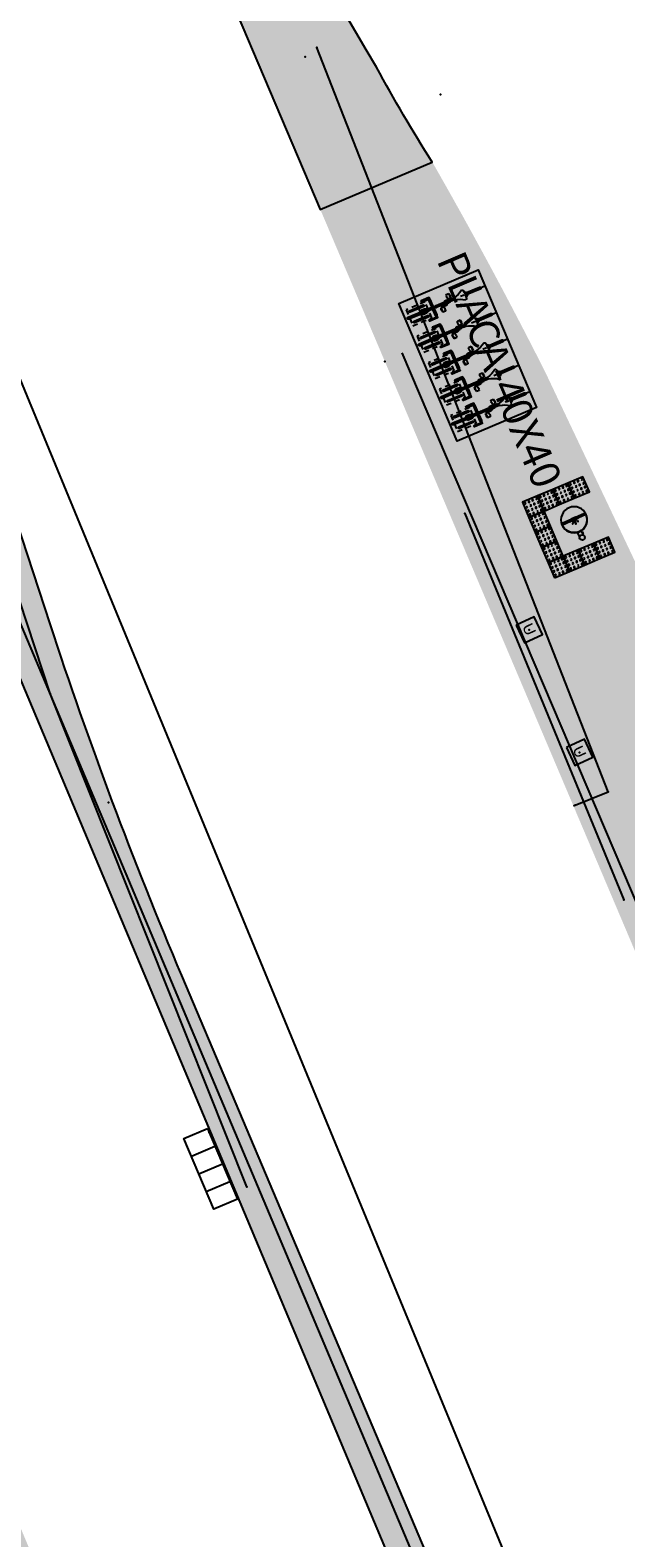
# Model space of a CAD drawing. Extents: x -3668 to 1357403, y 1001 to 14351219.
# Drawn here: x 677653 to 677667, y 7177262 to 7177299 of the extents above; entities that cross this region are included whole.
import ezdxf

# ---------------------------------------------------------------- set-up
doc = ezdxf.new("R2010")
doc.units = 0
doc.header["$LTSCALE"] = 0.5
doc.header["$MEASUREMENT"] = 0
doc.linetypes.add('418-037-C00_$0$ACAD_ISO04W100', pattern=[30, 24, -3, 0, -3])
doc.linetypes.add('418-037-C00_$0$HIDDEN', pattern=[0.375, 0.25, -0.125])
for name, color, linetype in [('418-001-S00_$0$CADASTRO', 250, 'Continuous'), ('418-001-S00_$0$S-BLOBO_EXIST', 250, 'Continuous'), ('418-001-S00_$0$S-CALÇADA', 250, 'Continuous'), ('418-001-S00_$0$S-CX-URBS', 250, 'Continuous'), ('418-001-S00_$0$S-GRADIL', 250, 'Continuous'), ('418-001-S00_$0$S-NOME-CALÇADA', 250, 'Continuous'), ('418-001-S00_$0$S-POLIGONAL', 250, 'Continuous'), ('418-001-S00_$0$S-PONTOCOTA', 250, 'Continuous'), ('418-037-C00_$0$01', 2, 'Continuous'), ('418-037-C00_$0$Bicicletas', 7, 'Continuous'), ('418-037-C00_$0$C-RAMPA', 102, 'Continuous'), ('418-037-C00_$0$G-GUIAS REBAIXADAS', 173, 'Continuous'), ('418-037-C00_$0$G-RAMPAS', 1, 'Continuous'), ('418-037-C00_$0$GRADIL', 30, '418-037-C00_$0$FENCELINE1'), ('418-037-C00_$0$lixeira', 105, 'Continuous'), ('418-038-C00_$0$contorno', 1, 'Continuous'), ('418-038-C00_$0$G-RAMPAS', 1, 'Continuous'), ('418-038-C00_$0$HA-CALÇADA-CLARO', 251, 'Continuous')]:
    doc.layers.add(name, color=color, linetype=linetype)
doc.layers.add('418-038-C00_$0$GRAMA', color=7, linetype='Continuous', true_color=0xd8e58c)
doc.layers.add('418-038-C00_$0$poli-grama', color=95, linetype='Continuous', plot=False)
doc.styles.add('418-001-S00_$0$ROMANS', font='romans')
doc.styles.add('418-001-S00_$0$Standard', font='arial.ttf')
doc.linetypes.add('418-037-C00_$0$FENCELINE1', pattern='A,6.35,-2.54,[133,ltypeshp.shx,S=2.54,R=0,X=-2.54,Y=0],-2.54,25.4', length=36.83)
pattern_1 = [(23.03182561229433, (0, 0), (0.2687550133539566, 0.6662572647237062), [1.524, -0.508]), (113.0318256122943, (0.4675058203800572, 0.1987509902133061), (0.2687550133539566, 0.6662572647237062), [1.524, -0.508])]

# ---------------------------------------------------------------- blocks, each defined once
blk = doc.blocks.new('418-001-S00_$0$BLOBO')
at = {"layer": '418-001-S00_$0$S-BLOBO_EXIST'}
for p, q in [((-0.46875, -0.625), (-0.46875, 0)), ((0, -0.625), (0, 0)), ((0.46875, -0.625), (0.46875, 0))]:
    blk.add_line(p, q, dxfattribs=at)
blk.add_lwpolyline([(-0.9375, 0), (0.9375, 0), (0.9375, -0.625), (-0.9375, -0.625)], close=True, dxfattribs=at)
blk = doc.blocks.new('418-001-S00_$0$CX-URBS')
at = {"layer": '418-001-S00_$0$S-CX-URBS', "color": 230}
blk.add_lwpolyline([(-242.0367264607078, -239.3215382236742), (237.9632735206658, -239.3215382236742), (237.9632735206658, 240.6784614783026), (-242.0367264607078, 240.6784614783026)], close=True, dxfattribs=at)
at = {"layer": '418-001-S00_$0$S-CX-URBS', "color": 230, "style": '418-001-S00_$0$ROMANS', "width": 1.1614}
blk.add_text('U', height=262.5, rotation=0.4117594501090782, dxfattribs=at).set_placement((-163.8001996045089, -128.7075498837733))
blk = doc.blocks.new('418-001-S00_$0$PONTO')
blk.add_point((0, 0))
blk = doc.blocks.new('418-001-S00_')
at = {"layer": '418-001-S00_$0$S-CALÇADA'}
blk.add_lwpolyline([(677665.9318408796, 7177280.197293305), (677666.7795, 7177280.5385), (677659.6772, 7177298.704)], dxfattribs=at)
at = {"layer": '418-001-S00_$0$S-GRADIL'}
for points in [[(677657.9691, 7177270.8972), (677653.1729, 7177282.9398), (677649.0923, 7177295.3468)], [(677657.9691, 7177270.8972), (677653.1729, 7177282.9398), (677649.0923, 7177295.3468)], [(677663.29, 7177287.3298), (677667.1653, 7177277.899)], [(677663.29, 7177287.3298), (677667.1653, 7177277.899)]]:
    blk.add_lwpolyline(points, dxfattribs=at)
at = {"layer": '418-001-S00_$0$S-POLIGONAL'}
blk.add_lwpolyline([(677228.905, 7178348.959), (677245.3609999999, 7178194.749), (677264.3489, 7178202.5057), (677303.0853, 7178112.2437), (677357.03, 7178007.8029), (677435.4076, 7177797.4841), (677526.7468, 7177609.2425), (677618.9999, 7177371.67), (677690.3735, 7177198.6246), (677767.1162, 7176985.6211), (677875.2901, 7176801.328), (677785.1590000001, 7176718.4858), (677864.0915, 7176547.1441), (677965.3177, 7176550.9259), (678054.1436, 7176367.2228), (678131.3145, 7176172.8195), (678191.1083, 7176017.2705), (678240.0066, 7175881.2471), (678243.2402, 7175957.3734), (678206.6573, 7176013.772999999), (678331.9670000001, 7175794.0241), (678537.0309, 7175640.837)], dxfattribs=at)
at = {"layer": '418-001-S00_$0$CADASTRO', "xscale": 0.001000000395674366, "yscale": 0.001000000395674366, "zscale": 0.001, "rotation": 294.9999951268886}
for p in [(677664.858, 7177284.489), (677666.085, 7177281.4995)]:
    blk.add_blockref('418-001-S00_$0$CX-URBS', p, dxfattribs=at)
at = {"layer": '418-001-S00_$0$CADASTRO', "rotation": 292.879409056576}
blk.add_blockref('418-001-S00_$0$BLOBO', (677657.3754, 7177271.4547), dxfattribs=at)
at = {"layer": '418-001-S00_$0$S-PONTOCOTA'}
for p in [(677659.388849253, 7177298.47587634), (677659.677207968, 7177298.703955299), (677662.6958901329, 7177297.56049051), (677661.337458295, 7177291.03935747), (677663.2900304, 7177287.32980121), (677664.858011746, 7177284.48897426), (677653.17288089, 7177282.93984259), (677666.0849625721, 7177281.49952871), (677666.779450134, 7177280.53852289), (677654.599560876, 7177280.277916), (677665.972594731, 7177280.21366229), (677667.16534754, 7177277.898955001), (677657.055226416, 7177272.22289147), (677657.375359779, 7177271.45472922), (677657.969138189, 7177270.89723885)]:
    blk.add_blockref('418-001-S00_$0$PONTO', p, dxfattribs=at)
at = {"layer": '418-001-S00_$0$S-NOME-CALÇADA', "style": '418-001-S00_$0$Standard'}
blk.add_text('PLACA-40X40', height=0.7289999999999999, rotation=293.2239735746309, dxfattribs=at).set_placement((677662.5896899765, 7177293.517629756))
blk = doc.blocks.new('418-037-C00_$0$bicicleta')
at = {"color": 250, "extrusion": (-6.433098890567095e-07, 1.33513864917524e-07, 0.9999999999997843)}
for p, q in [((-0.0242703293915838, 3.710703458636999e-05), (-0.0247929897801831, -0.3418193794017116)), ((-0.04939005203163112, -0.3422000481089917), (-0.02937632473185658, -0.3184672197094187)), ((-0.02937632473185658, -0.3184672197094187), (-0.03179532115797622, -0.3419277487836436)), ((-0.02464494109153748, -0.2529237201670185), (0.02386966673657298, -0.2529978947713971)), ((-0.02452890714630485, -0.1770296563627198), (0.0239857011474669, -0.177103829337284)), ((-0.02444510417990386, -0.1222168676322326), (0.02406950248405337, -0.1222910418873653)), ((-0.02439550636336207, -0.08977663342375308), (0.02411910146474838, -0.08985080709680915)), ((0.02374892794878581, -0.3410681356604108), (0.02427032962441444, -3.71075002476573e-05)), ((0.0306434188404056, -0.3409614352378872), (0.02840238437056541, -0.3185555567033589)), ((0.02840238437056541, -0.3185555567033589), (0.04696843389757994, -0.340708786270518)), ((0.04696843377314508, -0.3407087862724438), (0.05743411951698363, -0.3531965662259609)), ((-0.2509289793670177, -0.6074245622148737), (-0.2506424523890018, -0.4200161846820265)), ((-0.2199259153567255, -0.6048632477177307), (-0.2509258782956749, -0.6048158522462472)), ((-0.2199176666326821, -0.5994683924363926), (-0.2509176305029541, -0.5994209976634011)), ((-0.2199533139355481, -0.6078978375298902), (-0.2509077580180019, -0.6078505114419386)), ((-0.2199047787580639, -0.5910389135824516), (-0.2509047414641827, -0.5909915172960609)), ((-0.2198820949997753, -0.5762030204059556), (-0.2508820593357086, -0.5761556233046576)), ((-0.2198480714578182, -0.5539491778472438), (-0.2508480350952595, -0.5539017849368975)), ((-0.2197252062615007, -0.4735859907232225), (-0.2507251694332808, -0.4735385969979689)), ((-0.2196911803912371, -0.4513321499107406), (-0.2506911451928318, -0.4512847547885031)), ((-0.2196684977971017, -0.4364962562685832), (-0.2506684630643576, -0.4364488609135151)), ((-0.2196556103881449, -0.4280667771818116), (-0.2506555751897395, -0.4280193821759894)), ((-0.2196473637595773, -0.4226719213183969), (-0.2506473262328655, -0.4226245260797441)), ((-0.2196654833387583, -0.4196372631704435), (-0.2506199271883816, -0.419589938246645)), ((-0.2205361498054117, -0.6095828459365293), (-0.2503300760872662, -0.6095372928539291)), ((-0.2202431643381715, -0.4179504811763763), (-0.2500370913185179, -0.4179049298400059)), ((-0.2239351272583008, -0.6114658383885399), (-0.246935100061819, -0.6114306730451062)), ((-0.2466363415587693, -0.4160223050275818), (-0.2236363680567592, -0.4160574687412009)), ((-0.2229351284913719, -0.6114673666888848), (-0.2229349333792925, -0.611340350122191)), ((-0.2226363697554916, -0.4160589979728684), (-0.2226365641690791, -0.4161860150052235)), ((-0.2196424885187298, -0.420063579455018), (-0.2199290168937296, -0.6074719576863572)), ((-0.2129395748488605, -0.6143835271941498), (-0.0009398225229233503, -0.6147076528286561)), ((-0.2129013512749225, -0.5893835552269593), (-0.01340158702805638, -0.5896885698894039)), ((-0.1857704494614154, -0.6134250633185729), (-0.1857352834194899, -0.5904250914463773)), ((-0.04771672887727618, -0.6168316440889612), (-0.1841819582041353, -0.6166230033850297)), ((-0.04771451931446791, -0.6153861702186987), (-0.1841797484084964, -0.6151775288162753)), ((-0.04770899377763271, -0.6117724741343409), (-0.1841742251999676, -0.6115638328483328)), ((-0.04770125867798924, -0.6067133180331439), (-0.1841664891690016, -0.6065046780277044)), ((-0.0476872615981847, -0.5975586271379143), (-0.1841524913907051, -0.5973499872488901)), ((-0.04767952603287995, -0.5924994692904875), (-0.1841447583865374, -0.592290828586556)), ((-0.04767400305718184, -0.5888857751851901), (-0.1841392330825329, -0.5886771334335208)), ((-0.04767179256305099, -0.5874402996851131), (-0.1841370221227407, -0.5872316592140123)), ((-0.0501228051725775, -0.6176324590342119), (-0.181776569224894, -0.6174311753129587)), ((-0.1817291723564267, -0.5864312110934407), (-0.05007540946826339, -0.5866324956296012)), ((-0.05851384904235601, -0.3530192951438949), (-0.0493900547735393, -0.342200048151426)), ((-0.04608153039589524, -0.5906386079732329), (-0.04611669480800629, -0.6136385803110898)), ((-0.03179532143233928, -0.3419277487878897), (-0.03361303545534611, -0.359556750045158)), ((-0.02521015168167651, -0.6146705452119932), (-0.0252969185821712, -0.6714213943341747)), ((-0.02528599509969354, -0.6722162701189518), (-0.01602867199108005, -0.6722304233117029)), ((-0.02527231280691922, -0.6632672378327698), (-0.01601498993113637, -0.6632813910255209)), ((-0.02525863121263683, -0.6543182054301724), (-0.01600130926817656, -0.6543323593214154)), ((-0.0252381069585681, -0.6408946588635445), (-0.01598078571259975, -0.6409088105428964)), ((-0.02522100391797721, -0.6297083528479561), (-0.01596368290483952, -0.6297225063899532)), ((-0.02500897995196283, -0.4830904683331028), (-0.02517193020321429, -0.5896705734776333)), ((-0.02514746389351785, -0.5816073255846277), (-0.01339014526456594, -0.5816253024386242)), ((-0.02509786561131477, -0.5491670906776562), (-0.02054071123711765, -0.5491740595316514)), ((-0.02501406217925251, -0.4943543039262295), (-0.02137848292477429, -0.4943598618265241)), ((-0.02249731728807092, -0.4855000328971073), (-0.02500897995196283, -0.4830904683331028)), ((-0.02479299237122136, -0.341819379441811), (-0.02494480414316058, -0.4411154222907498)), ((-0.02491105301305652, -0.4184602195164189), (0.02361657912842929, -0.4185344126308337)), ((-0.02411917760036886, -0.6789298304356635), (-0.01603893400169909, -0.6789421843132004)), ((-0.01770059438422322, -0.5234550727764145), (-0.02249731728807092, -0.4855000328971073)), ((-0.01671680202707648, -1.1228933702223), (-0.01593980612233281, -0.614684718195349)), ((-0.01335164438933134, -0.5570237005595118), (-0.01340158702805638, -0.5896885698894039)), ((0.2110599295701832, -0.6150317763676867), (-0.0009398225229233503, -0.6147076528286561)), ((0.01164832594804466, -0.5570619218051434), (0.01159838447347283, -0.589726792415604)), ((0.211098151979968, -0.5900318060303107), (0.01159838447347283, -0.589726792415604)), ((0.01160982623696327, -0.5816635239170864), (0.0233671439345926, -0.5816814993740991)), ((0.01406016014516354, -0.6147305842023343), (0.01328316191211343, -1.122939236345701)), ((0.01396103063598275, -0.6789880506694317), (0.02204127260483801, -0.6790004050126299)), ((0.01397129124961793, -0.6722762892022729), (0.02322861296124756, -0.6722904429771006)), ((0.01398497400805354, -0.6633272580802441), (0.02324229502119124, -0.6633414116222411)), ((0.01399865676648915, -0.654378226143308), (0.02325597731396556, -0.6543923784047365)), ((0.01401918032206595, -0.6409546782961115), (0.02327650133520365, -0.6409688317216933)), ((0.01403628312982619, -0.6297683729790151), (0.02329360274598002, -0.6297825271030888)), ((0.02101265755482018, -0.4855665544746444), (0.01609990024007857, -0.5235067502362654)), ((0.01885958947241306, -0.549234296893701), (0.02341674291528761, -0.5492412656312808)), ((0.01986496546305716, -0.4944229194661602), (0.02350054518319666, -0.4944284764351323)), ((0.02353167720139027, -0.4831646812381223), (0.02101265755482018, -0.4855665544746444)), ((0.02324373996816576, -0.6714956075884402), (0.02333050617016852, -0.6147447592811659)), ((0.0233687290456146, -0.5897447881288826), (0.02353167720139027, -0.4831646812381223)), ((0.02360670617781579, -0.4340912045445293), (0.02374892892302409, -0.3410681356453333)), ((0.03210067935287952, -0.355531147448346), (0.03064341889584755, -0.3409614352370292)), ((0.04427527100779116, -0.5907767524477094), (0.0442401070613414, -0.6137767259497195)), ((0.04582859622314572, -0.6169746653176844), (0.18229382741265, -0.6171833064872772)), ((0.04583080671727657, -0.6155291898176074), (0.1822960369754583, -0.6157378308707848)), ((0.04583632969297469, -0.6119154939660802), (0.1823015618138015, -0.612124135484919)), ((0.04584406549111009, -0.6068563390290365), (0.1823092973791063, -0.607064979383722)), ((0.04585806163959205, -0.5977016477845609), (0.1823232937604189, -0.5979102894198149)), ((0.04586579650640488, -0.5926424907520413), (0.1823310281615704, -0.5928511309903115)), ((0.04587132227607071, -0.5890287955990061), (0.1823365525342524, -0.5892374375835061)), ((0.04587353323586285, -0.5875833212630823), (0.1823387627955526, -0.5877919619670138)), ((0.04823398636654019, -0.617782837478444), (0.1798877504188567, -0.6179841214325279)), ((0.1799351451918483, -0.5869841584935784), (0.04828138160519302, -0.58678287290968)), ((0.1838938591536134, -0.6139902422437444), (0.1839290244970471, -0.5909902701387182)), ((0.2183569986373186, -0.4207332350779325), (0.2180704716593027, -0.608141612727195)), ((0.2180735729634762, -0.6055329035734758), (0.2490735375322402, -0.6055802995106205)), ((0.2180818230845034, -0.6001380478264764), (0.2490817857906222, -0.6001854442292824)), ((0.218091694638133, -0.6085675613721833), (0.2490461394190788, -0.6086148876929656)), ((0.2180947093293071, -0.5917085685068741), (0.2490946731995791, -0.5917559643276036)), ((0.2181173919234425, -0.5768726748647168), (0.2491173555608839, -0.5769200697541237)), ((0.2181514168623835, -0.5546188337029889), (0.2491513793356717, -0.5546662291744724)), ((0.2182742820587009, -0.4742556466953829), (0.2492742473259568, -0.4743030428653583)), ((0.2183083051349968, -0.4520018048351631), (0.2493082694709301, -0.452049201936461)), ((0.2183309893589467, -0.4371659108437598), (0.2493309520650655, -0.4372133072465658)), ((0.218343875836581, -0.4287364315241575), (0.249343840405345, -0.4287838285090402)), ((0.2183521254919469, -0.423341577523388), (0.2493520888965577, -0.4233889722963795)), ((0.2183795259334147, -0.4203069884097204), (0.249333968386054, -0.4203543137991801)), ((0.2186693768016994, -0.6102543448796496), (0.2484633009880781, -0.6102998952846974)), ((0.2189623608719558, -0.4186219796538353), (0.248756286688149, -0.4186675306409597)), ((0.2210643524304032, -0.6121461950242519), (0.2210645475424826, -0.6120191784575582)), ((0.2213631120976061, -0.4167378266574815), (0.2213629160542041, -0.4168648420600221)), ((0.2220643521286547, -0.6121477236738428), (0.2450643256306648, -0.612182887387462)), ((0.2453630829695612, -0.4167745191371068), (0.2223631094675511, -0.416739355539903)), ((0.2490704352967441, -0.6081890084315091), (0.2493569643702358, -0.4207806315971538)), ((-0.161752300336957, -0.9929039847338572), (-0.1618525367230177, -1.058465320616961)), ((-0.0569939580745995, -0.9930641500977799), (-0.05709419515915215, -1.058625485864468)), ((-0.048507773084566, -0.9250612648902461), (-0.04866177309304476, -1.025788965402171)), ((-0.02866179798729718, -1.025819543981925), (-0.02850779588334262, -0.9250918434699997)), ((-0.02850779588334262, -0.9250918434699997), (-0.01641441346146166, -0.9251103326678276)), ((-0.01638383558019996, -0.9051103568635881), (-0.02847721893340349, -0.9050918663851917)), ((-0.0207184951286763, -0.6856468333862722), (-0.01604919624514878, -0.6856539718573913)), ((0.01345009263604879, -1.013755374704488), (0.01375587028451264, -0.8137556094443426)), ((0.02276264992542565, -1.01376961322967), (0.01345009263604879, -1.013755374704488)), ((0.01375587028451264, -0.8137556094443426), (0.02306842734105885, -0.8137698477366939)), ((0.01395076862536371, -0.6856998371658847), (0.01862006704322994, -0.6857069774996489)), ((0.02306842734105885, -0.8137698477366939), (0.02276264992542565, -1.01376961322967)), ((0.02283261250704527, -0.9680085759609938), (0.02299846336245537, -0.8595308843068779)), ((0.03214517165906727, -0.9680228140205145), (0.02283261250704527, -0.9680085759609938)), ((0.02299846336245537, -0.8595308843068779), (0.0323110215831548, -0.8595451231813058)), ((0.0323110215831548, -0.8595451231813058), (0.03214517165906727, -0.9680228140205145)), ((0.0322149486746639, -0.922383235883899), (0.04314212873578072, -0.922399943578057)), ((0.04317270661704242, -0.9023999667260796), (0.03224552539177239, -0.9023832607781515)), ((0.04332670941948891, -0.8016722673783079), (0.04317270661704242, -0.9023999667260796)), ((0.0553389242850244, -0.7936906232498586), (0.05133892991580069, -0.7936845080694184)), ((0.06317268405109644, -0.9024305453058332), (0.06332668499089777, -0.8017028452595696)), ((0.07165709580294788, -0.8344272932736203), (0.07175733312033117, -0.7688659575069323)), ((0.1764154373668134, -0.8345874584047124), (0.1765156746841967, -0.7690261226380244)), ((-0.04067401541396976, -1.033801187295467), (-0.03667402034625411, -1.033807302941568)), ((-0.02592153265140951, -1.079961631563492), (-0.02600067062303424, -1.131723079248331)), ((0.02253998722881079, -1.131797291222028), (0.02261912636458874, -1.080035846098326)), ((-0.06011191126890481, -1.398260673391633), (-0.03108017728663981, -1.432901682448573)), ((-0.03108017728663981, -1.432901682448573), (-0.03519122605212033, -1.391799387405626)), ((-0.02639776770956814, -1.391452411306091), (-0.02694812067784369, -1.751420132350177)), ((-0.02683971310034394, -1.68845316010993), (0.02167489449493587, -1.688527334714308)), ((-0.02679866598919034, -1.661606063717045), (0.02171594160608947, -1.661680236342363)), ((-0.02674906933680177, -1.629165828227997), (0.02176553918980062, -1.629240003065206)), ((-0.02666526637040079, -1.574353042175062), (0.02184934238903224, -1.574427215266041)), ((-0.02654923079535365, -1.498458976973779), (0.02196537563577294, -1.498533151345327)), ((0.02159253624267876, -1.751494344091043), (0.02214288921095431, -1.391526625142433)), ((0.03093524137511849, -1.391900488757528), (0.02669853228144348, -1.432990018860437)), ((0.02669853228144348, -1.432990018860437), (0.05583605566062033, -1.398437945055775)), ((-0.02693719719536602, -1.752215007087216), (0.02157740970142186, -1.752289180527441)), ((-0.02692351723089814, -1.743265974218957), (0.02159109036438167, -1.743340148823336)), ((-0.02690983447246253, -1.734316943096928), (0.02160477358847857, -1.734391117934138)), ((-0.02688930975273252, -1.720893395598978), (0.02162529760971665, -1.720967568224296)), ((-0.02687220880761743, -1.709707090863958), (0.02164239995181561, -1.709781265002675)), ((-0.02577038225717843, -1.758928567636758), (0.02039007027633488, -1.758999142097309)), ((-0.02236969862133265, -1.765645571053028), (0.01696886401623487, -1.76570571504999)), ((-0.01818681648001075, -1.770126492716372), (0.0127722998149693, -1.770173825672828))]:
    blk.add_line(p, q, dxfattribs=at)
blk.add_circle((-0.0008239441085605109, -0.5383343613939314, -7.1345048926366e-08), 0.015, dxfattribs=at)
for centre, radius, start, end in [((-2.856869803199281e-22, -1.164153218268745e-10), 0.02427035810569861, 359.9123994347007, 179.9123999416282), ((0.09167579235507142, -0.3367555872537087, -1.039374829077753e-07), 0.12146861274776, 163.4045788146819, 182.4249790951774), ((-0.09270686074158122, -0.3364736856892755, 1.471533830110068e-08), 0.12146861274776, 357.868322669425, 16.42022349906147), ((-0.2469289845320817, -0.6074306778609913, 7.775143950742816e-08), 0.003999999923204253, 179.912401889297, 269.9124032300019), ((-0.2466424575540658, -0.4200223000953149, 1.025887309244526e-07), 0.003999999604784002, 89.91239712018127, 179.9124011289057), ((-0.2128860612865097, -0.5793835687218367, 5.959596849412502e-08), 0.03499999950105432, 246.4207024475199, 269.9123966799445), ((-0.2239290121942295, -0.6074658429715922, 6.295063526871639e-08), 0.003999999978788824, 269.9124096733277, 359.9124133418975), ((-0.2236424840520605, -0.4200574638089321, 8.778792567925709e-08), 0.003999999709547966, 359.9123992145874, 89.91239728026365), ((-0.2128860643133081, -0.579383566277115, 5.959597032360938e-08), 0.01000000048766596, 225.4854072037161, 269.9124111807801), ((-0.1817704532295089, -0.6134311790811001, 3.503316207676809e-08), 0.004000000936053495, 179.9123976737946, 269.9123968667175), ((-0.1817352878860753, -0.5904312067432435, 3.808135506340858e-08), 0.00400000021824921, 89.91240054861204, 179.912404557357), ((0.1137211676686767, -0.3780043154256288, -1.236267695304651e-07), 0.1740377896367876, 171.7460474825564, 199.9161235240548), ((-0.05011668917721963, -0.6136324646649872, -4.968788112997355e-08), 0.003999999003006455, 269.9123936917402, 359.9123980806706), ((-0.0500815263949231, -0.5906324911629773, -4.663968634029765e-08), 0.004000000188469176, 359.9123816388362, 89.91237971118257), ((0.1137211762834105, -0.3780043240403626, -1.236267764446396e-07), 0.1740377947336887, 199.9161199373081, 217.1434172999538), ((0.08011355390770566, -0.3887096173129873, -1.034359657025639e-07), 0.1174036916194273, 165.6222911255, 195.6462305111417), ((0.08011355507185888, -0.388709620805447, -1.034359666957224e-07), 0.1174036916026572, 195.6462287373458, 226.4847580772152), ((0.09167579235507142, -0.3367555872537087, -1.039374829077753e-07), 0.12146861274776, 182.4249790951774, 196.4202234990614), ((-0.001026590820401695, -0.6714584997389409, -8.898860429326807e-08), 0.02427035639413978, 179.9124039103574, 231.7394134201656), ((-0.0008239441085605109, -0.5383343613939314, -7.1345048926366e-08), 0.02250000000000001, 303.6613893971763, 236.1634140355115), ((-0.109678748995043, -0.379909904790117, 1.983418325073971e-08), 0.1438601059010023, 319.2322509796041, 9.756514264368073), ((-0.001026589423417833, -0.6714585006702635, -8.898860487221687e-08), 0.02427035775219192, 308.0853906147939, 359.9124001950919), ((-0.1599749436136004, -0.3658907957142325, 5.406196851029674e-08), 0.2177793471863572, 327.4185058403243, 3.341631264330434), ((-0.09270686074158122, -0.3364736856892755, 1.471533830110068e-08), 0.12146861274776, 343.4045788146819, 357.868322669425), ((0.04824010212904707, -0.6137828420614729, -1.129818548785526e-07), 0.003999999867619806, 179.9123931047565, 269.9123945988737), ((0.04827526607549682, -0.5907828682102171, -1.099336610132034e-07), 0.003999999923204253, 89.91240323000198, 179.9123988343918), ((0.1798938652500138, -0.61398412764536, -1.97702897042076e-07), 0.003999998537200107, 269.9124119278313, 359.9124145091648), ((0.1799290287308023, -0.5909841539105195, -1.946547028927053e-07), 0.004000000294082672, 359.9123904233767, 89.91238850239318), ((0.2111134412698011, -0.5800318168475993, -2.132536545682327e-07), 0.03500000027330932, 269.9124002284473, 293.4040944810454), ((0.2111134415026318, -0.5800318173132606, -2.132536547801872e-07), 0.01000000054416729, 269.9123974803666, 314.339400508765), ((0.222070467658295, -0.6081477281404416, -2.240562824250826e-07), 0.004000000679774984, 179.9124030232138, 269.912400882117), ((0.2223569937049883, -0.4207393506075959, -1.992189904400152e-07), 0.003999999709547966, 89.91239728026365, 179.9124015091014), ((0.2450704411603004, -0.6081828932510426, -2.388570878567948e-07), 0.003999998829968362, 269.9124028031156, 359.9124064850155), ((0.2453569674398243, -0.4207745159510276, -2.140197958305513e-07), 0.00400000164957713, 359.912401482421, 89.91240078873561), ((-0.1096274186856818, -1.159306336077861, -8.42590663347215e-08), 0.1743753019142287, 72.43184222762032, 107.3929601800386), ((-0.02850779704748994, -0.9250918427715022, -1.051732400203119e-07), 0.01999999966847936, 89.91240024178752, 179.9124010488646), ((0.04317270708269478, -0.9023999667260681, -1.482563371067851e-07), 0.02000000014825005, 269.9123996414786, 359.9123989077628), ((0.05132669932207894, -0.8016844979720076, -1.400549694593389e-07), 0.007999999366637827, 89.9124047374443, 179.9124041838315), ((0.05532669345847118, -0.8016906145494314, -1.426290218913414e-07), 0.00800000093308714, 359.9124043639241, 89.91240401707364), ((0.1242905575781804, -0.6681851072935223, -1.691693211835677e-07), 0.1743753019142287, 252.4318422276203, 287.3929601800386), ((0.123864809982453, -0.946651547565106, -2.060745635693447e-07), 0.1743753019142287, 72.43184222762032, 107.3929601800386), ((0.1238822152372193, -0.9352683110628089, -2.045659406411655e-07), 0.1743753019142287, 72.43184222762032, 107.3929601800386), ((-0.1092190765775514, -0.8922231332398967, -4.886244596350755e-08), 0.1743753019142287, 252.4318422276203, 287.3929601800386), ((-0.1092016736510915, -0.8808398955734463, -4.735382093798599e-08), 0.1743753019142287, 252.4318422276203, 287.3929601800386), ((-0.09542038175275439, -1.356333860661831, -1.197045015445204e-07), 0.02427079983449128, 159.3984602030169, 255.9131337548306), ((-0.651901488657906, -0.9925025185803426, 2.868618262602976e-07), 0.6411974722976592, 326.3508518369172, 347.4597224880528), ((-0.0406617831904357, -1.025801197392861, -1.108005561560313e-07), 0.007999999285401465, 179.9123940585806, 269.9123940652658), ((-0.03666178858838217, -1.02580731234047, -1.133746082259063e-07), 0.007999999925520567, 269.9123956927699, 359.9123961596821), ((-0.001755048055201406, -1.147920237388452, -1.521342286292726e-07), 0.02915815707277318, 33.56949764058291, 146.2553080312657), ((-0.001651203259825365, -1.079998738714485, -1.431325709920685e-07), 0.02427035773846139, 128.08539068148, 179.9124002551228), ((-0.001651204423978583, -1.079998739063731, -1.431325702897864e-07), 0.02427035922744018, 359.9124000016591, 51.73940947416588), ((0.648863586829841, -0.9944912524660405, -5.50198733244038e-07), 0.641197473415646, 192.3650789858463, 213.473949654825), ((0.0912725627422144, -1.356619293801467, -2.398440282369245e-07), 0.02427079929479412, 283.9116677731914, 20.4263417090355), ((-0.001501473831012535, -0.9820639154640873, -1.301532364300868e-07), 0.4101448115858014, 255.9131343064849, 283.9116679511492), ((0.03550652530974906, -1.353797115851179, -2.035923843313431e-07), 0.10545090498171, 198.5514602454053, 204.9389126832247), ((0.04477393068372277, -1.353141793631933, -2.09466703918195e-07), 0.08881911882068577, 205.074192289766, 205.8005381095442), ((0.1025479349773165, -1.415002329274991, -2.548925300779823e-07), 0.1335205835117695, 169.7728929052456, 194.893378183044), ((-0.0943553578108354, -1.414701284957114, -1.281825014932051e-07), 0.12146861274776, 343.4045788146819, 11.07827985483065), ((-0.04891144274732949, -1.352998412912704, -1.491788331939913e-07), 0.0888192797109317, 334.0242088524256, 334.7505546807053), ((-0.03964597405864968, -1.353682208573437, -1.552306972516886e-07), 0.1054509078934503, 334.8858858415241, 341.2733382808386), ((-0.002677792450412554, -1.751457238220595, -2.321211754145478e-07), 0.02427035671541376, 179.912402903152, 359.912402963183)]:
    blk.add_arc(centre, radius, start, end, dxfattribs=at)
blk = doc.blocks.new('418-037-C00_$0$bici_')
at = {"color": 24, "linetype": '418-037-C00_$0$ACAD_ISO04W100', "ltscale": 0.1}
blk.add_lwpolyline([(0, 0), (1.839807539479807, 0.7842883514240384)], dxfattribs=at)
at = {"color": 105, "linetype": '418-037-C00_$0$HIDDEN'}
blk.add_lwpolyline([(0.5423037530854344, 0.002892978489398956), (0.3776031992165372, 0.3892525592818856), (-0.08235027850605547, 0.1931797917932272), (0.08235027804039419, -0.1931797917932272)], close=True, dxfattribs=at)
at = {"color": 1}
for points in [[(0.3486107949865982, 0.2790571171790361), (0.01722799066919833, 0.1377925164997578, -1.005906891420265), (0.001758935046382248, 0.1746810488402843), (0.3329253478441387, 0.3158534048125148, -1.000008690724257), (0.3486107949865982, 0.2790571171790361)], [(0.458411164698191, 0.0214840630069375), (0.1270283591002226, -0.1197805386036634, -1.005906891420265), (0.111559304757975, -0.08289200533181429), (0.4427257175557315, 0.05828034970909357, -1.000008690724257), (0.458411164698191, 0.0214840630069375)]]:
    blk.add_lwpolyline(points, format="xyb", close=True, dxfattribs=at)
at = {"layer": '418-037-C00_$0$Bicicletas', "xscale": -1.080000000492141, "yscale": 1.080000000074506, "zscale": 1.08, "rotation": 113.0002729625165}
blk.add_blockref('418-037-C00_$0$bicicleta', (-0.02459485293366015, -0.01048533525317907, -2.879401254881728e-07), dxfattribs=at)
blk = doc.blocks.new('418-037-C00_$0$paraciclo')
at = {"elevation": -2.879401283488427e-07}
blk.add_lwpolyline([(1.579587675631046, -3.322941607795656), (0.1482614185661077, 0.03470714576542377), (2.080059329979122, 0.8582099219784141), (3.511385587975383, -2.49943882972002), (1.579587675631046, -3.322941607795656)], close=True, dxfattribs=at)
at = {"layer": '418-037-C00_$0$G-RAMPAS'}
for p in [(0.4069130718708038, -0.3170375442132354, -2.879401283488427e-07), (0.6814139988273382, -0.9609701810404658, -2.879401283488427e-07), (0.95591492485255, -1.604902818799019, -2.879401283488427e-07), (1.230415851809084, -2.248835456557572, -2.879401283488427e-07), (1.504916777834296, -2.892768093384802, -2.879401283488427e-07)]:
    blk.add_blockref('418-037-C00_$0$bici_', p, dxfattribs=at)
blk = doc.blocks.new('418-037-C00_$0$lixo2')
at = {"layer": '418-037-C00_$0$01', "color": 24}
for centre in [(0.8302241018973291, 0.7319343816488981), (0.9222985797096044, 0.7709509246051311), (1.014373058220372, 0.8099674684926867), (1.106447534752078, 0.8489840123802423), (1.145464078406803, 0.7569095380604267), (1.198522010585293, 0.8880005571991205), (1.237538555986248, 0.7959260791540146), (1.290596487582661, 0.9270171020179987), (1.329613032983616, 0.8349426239728928), (1.368629577336833, 0.742868147790432), (0.001553809619508684, 0.38078548386693), (0.09362828626763076, 0.4198020296171308), (0.1857027636142448, 0.4588185735046864), (0.2247193078510463, 0.366744096390903), (0.2777772416593507, 0.4978351145982742), (0.3167937858961523, 0.4057606384158134), (0.3698517178418115, 0.5368516594171524), (0.4088682613801211, 0.4447771850973368), (0.4619261940242723, 0.5758682051673532), (0.5009427390759811, 0.4837937271222472), (0.5399592829635367, 0.3917192509397864), (0.5540006717201322, 0.6148847471922636), (0.5930172164225951, 0.5228102710098028), (0.6320337603101507, 0.430735794827342), (0.6460751495324075, 0.6539012910798192), (0.6850916937692091, 0.5618268130347133), (0.7241082376567647, 0.4697523377835751), (0.7381496265297756, 0.6929178358986974), (0.7631247815443203, 0.3776778625324368), (0.7771661691367626, 0.6008433597162366), (0.8161827146541327, 0.5087688816711307), (0.8551992592401803, 0.4166944045573473), (0.8692406472982839, 0.6398599026724696), (0.9082571911858395, 0.5477854255586863), (0.9472737358883023, 0.4557109493762255), (0.9613151246448979, 0.6788764465600252), (1.000331668532453, 0.5868019703775644), (1.039348212420009, 0.4947274932637811), (1.053389602573588, 0.717892992310226), (1.092406145995483, 0.62581851426512), (1.131422689883038, 0.5337440380826592), (1.170439235283993, 0.4416695600375533), (1.18448062252719, 0.6648350590839982), (1.223497167229652, 0.5727605829015374), (1.262513712164946, 0.4806861029937863), (1.276555099058896, 0.7038516020402312), (1.301530256052501, 0.3886116268113256), (1.315571643412113, 0.611777126789093), (1.354588187648915, 0.5197026496753097), (1.393604732118547, 0.4276281697675586), (1.407646121107973, 0.650793669745326), (1.446662664995529, 0.5587191935628653), (1.485679210047238, 0.4666447155177593), (1.524695753818378, 0.374570238403976), (-0.09052066644653678, 0.341768940910697), (-0.05150412302464247, 0.2496944647282362), (-0.01248757832217962, 0.1576199876144528), (0.0265289650997147, 0.06554551143199205), (0.04057035315781832, 0.2887110104784369), (0.0795868985587731, 0.1966365305706859), (0.1186034417478368, 0.1045620562508702), (0.1326448308536783, 0.3277275515720248), (0.1716613747412339, 0.235653075389564), (0.2106779197929427, 0.1435785982757807), (0.2637358512729406, 0.2746696202084422), (0.3027523956261575, 0.1825951440259814), (0.3558103290852159, 0.3136861631646752), (0.3948268733220175, 0.2216116860508919), (0.4478848067810759, 0.3527027061209083), (0.4869013506686315, 0.2606282290071249), (0.5789758276659995, 0.2996447747573256), (0.6710503038484603, 0.3386613186448812), (1.209455778356642, 0.3495950838550925), (1.24847232340835, 0.2575206058099866), (1.287488867295906, 0.1654461296275258), (1.326505411532708, 0.07337165344506502), (1.340546800056472, 0.2965371506288648), (1.379563342663459, 0.204462674446404), (1.41857988841366, 0.1123881954699755), (1.432621276471764, 0.3355536935850978), (1.457596430787817, 0.02031372208148241), (1.471637820010073, 0.2434792183339596), (1.510654363897629, 0.1514047412201762), (1.54967090964783, 0.05933026317507029), (1.563712297356687, 0.2824957622215152), (1.602728841709904, 0.1904212860390544), (1.641745386295952, 0.09834680892527103), (1.680761930183508, 0.006272331811487675), (1.365521955420263, -0.01870282366871834), (1.404538499307819, -0.1107772998511791), (1.443555043661036, -0.2028517760336399), (1.48257158906199, -0.2949262550100684), (1.496612976654433, -0.0717607568949461), (1.535629520541988, -0.1638352321460843), (1.574646066408604, -0.2559097120538354), (1.588687453535385, -0.03274421393871307), (1.613662609830499, -0.3479841873049736), (1.627703997888602, -0.1248186901211739), (1.666720541776158, -0.2168931653723121), (1.705737086362205, -0.308967643417418), (1.719778474071063, -0.08580214437097311), (1.758795017958619, -0.1778766205534339), (1.797811564174481, -0.269951100461185), (1.836828108527698, -0.3620255757123232), (1.454488813877106, -0.7412572558969259), (1.521588133298792, -0.3870007311925292), (1.546563290059566, -0.7022407110780478), (1.560604677186348, -0.4790752083063126), (1.599621223285794, -0.5711496900767088), (1.599621221073903, -0.5711496844887733), (1.638637767522596, -0.6632241662591696), (1.638637765659951, -0.6632241625338793), (1.652679153718054, -0.440058664418757), (1.691695699468255, -0.5321331452578306), (1.691695698420517, -0.5321331406012177), (1.730712244519964, -0.6242076233029366), (1.730712242890149, -0.6242076205089688), (1.744753630599007, -0.4010421214625239), (1.769728787709028, -0.7162820966914296), (1.769728786544874, -0.716282095760107), (1.783770175883546, -0.4931166023015976), (1.783770174952224, -0.4931165976449847), (1.822786719887517, -0.5851910775527358), (1.822786719305441, -0.5851910738274455), (1.861803264939226, -0.6772655546665192), (1.861803263309412, -0.6772655537351966), (1.875844653812237, -0.4541000556200743), (1.875844651600346, -0.454100051894784), (1.914861196884885, -0.5461745327338576), (1.914861195837148, -0.5461745299398899), (1.95387774228584, -0.6382490107789636), (1.953877740888856, -0.6382490070536733), (1.992894286173396, -0.7303234878927469), (1.992894284310751, -0.7303234850987792), (0.6258185224141926, -1.092406154610217), (0.7178929994115606, -1.053389609791338), (0.8099674755940214, -1.014373064041138), (0.8489840201800689, -1.106447543017566), (0.9020419532898813, -0.9753565220162272), (0.9410584976430982, -1.067430997267365), (0.9941164302872494, -0.9363399781286716), (1.033132974524051, -1.028414454311132), (1.086190906120464, -0.8973234323784709), (1.125207450706512, -0.9893979094922543), (1.164223994594067, -1.081472386606038), (1.178265383117832, -0.8583068875595927), (1.217281928518787, -0.9503813656046987), (1.256298472406343, -1.042455842718482), (1.270339860813692, -0.8192903446033597), (1.309356404701248, -0.9113648207858205), (1.348372948123142, -1.003439296968281), (1.362414337345399, -0.7802737997844815), (1.387389492825605, -1.095513775013387), (1.401430880883709, -0.8723482759669423), (1.440447426633909, -0.9644227558746934), (1.479463969357312, -1.056497230194509), (1.493505358230323, -0.8333317330107093), (1.532521902001463, -0.9254062101244926), (1.571538447169587, -1.017480687238276), (1.585579835227691, -0.7943151881918311), (1.624596378183924, -0.8863896653056145), (1.663612923002802, -0.9784641414880753), (1.677654311410151, -0.7552986424416304), (1.677654309896752, -0.7552986405789852), (1.716670855297707, -0.8473731195554137), (1.716670853784308, -0.847373116761446), (1.755687399534509, -0.9394475966691971), (1.755687398836017, -0.9394475938752294), (1.808745332760736, -0.8083565747365355), (1.808745331130922, -0.8083565728738904), (1.84776187420357, -0.9004310499876738), (1.847761876182631, -0.9004310518503189), (1.900819808826782, -0.7693400299176574), (1.90081980812829, -0.7693400299176574), (1.939836352714337, -0.8614145079627633), (1.939836351200938, -0.861414504237473), (2.031910830060951, -0.8223979640752077), (2.031910828663968, -0.8223979603499174), (0.5337440465809777, -1.131422699429095), (0.5727605897700414, -1.22349717374891), (0.6117771348217502, -1.315571651794016), (0.6507936794077978, -1.407646129839122), (0.6648350663017482, -1.184480629861355), (0.703851611353457, -1.276555107906461), (0.7428681547753513, -1.368629584088922), (0.7569095448125154, -1.145464087836444), (0.7959260875359178, -1.237538563087583), (0.834942631307058, -1.329613040201366), (0.888000565348193, -1.19852202013135), (0.927017108653672, -1.290596497245133), (0.9800750410649925, -1.159505474381149), (1.019091585767455, -1.251579951494932), (1.072149518062361, -1.120488930493593), (1.111166061949916, -1.212563406676054), (1.203240539180115, -1.173546864651144), (1.295315015478991, -1.13453031796962)]:
    blk.add_circle(centre, 0.01499999999999999, dxfattribs=at)
at = {"layer": '418-037-C00_$0$C-RAMPA', "color": 24}
for points in [[(1.104893723037094, 0.4681985266506672), (0.7365958163281903, 0.3121323492377996), (0.580529639031738, 0.6804302586242557), (0.9488275463227183, 0.836496434174478)], [(1.473191631841473, 0.6242647040635347), (1.104893723502755, 0.4681985275819898), (0.9488275476032868, 0.836496434174478), (1.317125454661436, 0.992562610656023)], [(0.3682979074073955, 0.1560661755502224), (0, 0), (-0.1560661767143756, 0.3682979075238109), (0.212231729994528, 0.5243640840053558)], [(0.7365958159789443, 0.3121323492377996), (0.3682979077566415, 0.1560661755502224), (0.212231730343774, 0.5243640830740333), (0.5805296381004155, 0.6804302586242557)], [(1.629257808439434, 0.2559667965397239), (1.260959900915623, 0.09990061912685633), (1.104893723852001, 0.4681985266506672), (1.473191630910151, 0.6242647022008896)], [(1.78532398538664, -0.1123311128467321), (1.417026077979244, -0.2683972883969545), (1.260959900915623, 0.09990061912685633), (1.629257808439434, 0.2559667965397239)], [(1.941390162915923, -0.480629020370543), (1.573092255159281, -0.6366951959207654), (1.417026077979244, -0.2683972883969545), (1.785323985503055, -0.1123311119154096)], [(1.729158433852717, -1.004993109963834), (1.360860526445322, -1.161059285514057), (1.204794350196607, -0.7927613789215684), (1.573092257254757, -0.6366952015087008)], [(2.097456341027282, -0.8489269306883216), (1.729158433969133, -1.004993107169867), (1.573092257254757, -0.6366952005773783), (1.941390163963661, -0.4806290231645107)], [(2.097456339513883, -0.848926929756999), (1.729158432572149, -1.004993104375899), (1.573092255508527, -0.636695196852088), (1.941390162450261, -0.480629020370543)], [(0.9925626193871722, -1.317125462926924), (0.6242647126782686, -1.473191639408469), (0.4681985351489857, -1.104893732815981), (0.8364964431384578, -0.9488275554031134)], [(1.360860526445322, -1.161059285514057), (0.9925626193871722, -1.317125462926924), (0.8364964426727965, -0.9488275544717908), (1.204794350196607, -0.7927613789215684)]]:
    blk.add_lwpolyline(points, close=True, dxfattribs=at)
at = {"layer": '418-037-C00_$0$lixeira'}
for p, q in [((1.012177739292383, -0.05772405955940485), (0.4511179190594703, -0.2764200652018189)), ((0.4559935462893918, -0.3217276250943542), (1.039250496658497, -0.09437938313931227)), ((0.6756527094403282, -0.188626866787672), (0.7874591536819935, -0.1450457349419594)), ((0.6901244772598147, -0.2257538707926869), (0.6756527094403282, -0.188626866787672)), ((0.6929671975085512, -0.2192793861031532), (0.6821271926164627, -0.1914695911109447)), ((0.6867857942124829, -0.1896537095308304), (0.6976257998030633, -0.217463506385684)), ((0.8019309203373268, -0.1821727361530066), (0.6901244772598147, -0.2257538707926869)), ((0.691444396506995, -0.1878378298133612), (0.7022844017483294, -0.2156476266682148)), ((0.6961029976373538, -0.1860219482332468), (0.7069430036935955, -0.2138317450881004)), ((0.7007616003975272, -0.1842060694471002), (0.7116016048239544, -0.2120158644393086)), ((0.7054202019935474, -0.1823901869356632), (0.7162602071184665, -0.2101999847218394)), ((0.7100788039388135, -0.180574307218194), (0.720918809180148, -0.2083841022104025)), ((0.7147374054184183, -0.1787584265694022), (0.7255774110089988, -0.2065682234242558)), ((0.7193960070144385, -0.1769425459206104), (0.7302360126050189, -0.2047523427754641)), ((0.7240546093089506, -0.1751266652718186), (0.734894614899531, -0.2029364630579948)), ((0.7287132105557248, -0.1733107836917043), (0.7395532161463052, -0.2011205814778805)), ((0.7333718128502369, -0.1714949049055576), (0.7442118177423254, -0.1993046998977661)), ((0.7380304143298417, -0.1696790242567658), (0.7488704195711762, -0.1974888201802969)), ((0.7426890163915232, -0.1678631426766515), (0.7535290219821036, -0.1956729404628277)), ((0.747347617871128, -0.1660472629591823), (0.7581876234617084, -0.1938570607453585)), ((0.7520062198163942, -0.1642313823103905), (0.7628462247084826, -0.1920411782339215)), ((0.7566648214124143, -0.1624155016615987), (0.7675048268865794, -0.1902252994477749)), ((0.7613234228920192, -0.1605996219441295), (0.7721634284825996, -0.1884094178676605)), ((0.7659820253029466, -0.1587837403640151), (0.7768220312427729, -0.1865935390815139)), ((0.7706406272482127, -0.1569678597152233), (0.7814806323731318, -0.1847776565700769)), ((0.7752992295427248, -0.1551519809290767), (0.786139233969152, -0.1829617749899626)), ((0.7799578303238377, -0.1533360984176397), (0.79079783661291, -0.1811458971351385)), ((0.7846164322691038, -0.1515202168375254), (0.7954564378596842, -0.1793300146237016)), ((0.7874591536819935, -0.1450457349419594), (0.8019309203373268, -0.1821727361530066)), ((0.859293314977549, -0.6322179846465588), (0.8158249558182433, -0.5207008579745889)), ((0.8227854586439207, -0.5605857511982322), (0.8373125049984083, -0.5978545704856515)), ((0.8245386508060619, -0.551316105760634), (0.844876516261138, -0.6034924555569887)), ((0.952465352602303, -0.5959003744646907), (0.9089969927445054, -0.4843832468613982))]:
    blk.add_line(p, q, dxfattribs=at)
for centre, radius in [((0.7476220218231902, -0.2080535050481558), 0.3200000132881865), ((0.7074198761256412, -0.2996165240183473), 0.00800000033220326), ((0.7115312275709584, -0.2426577536389232), 0.00800000033220326), ((0.7465708759846166, -0.258042455650866), 0.00800000033220326), ((0.7822262706467882, -0.2441443055868149), 0.00800000033220326), ((0.7839396389899775, -0.301225557923317), 0.00800000033220326), ((0.7976109659066424, -0.2091046571731567), 0.00800000033220326), ((0.839185034041293, -0.2482556663453579), 0.00800000033220326)]:
    blk.add_circle(centre, radius, dxfattribs=at)
for centre, radius, start, end in [((0.7476220218231902, -0.2080535050481558), 0.3130000129975087, 194.8554984030798, 27.73526889448524), ((0.6544499850133434, -0.2443711152300239), 0.00800000033220326, 201.2953817528206, 21.29538175282056), ((0.7476220218231902, -0.2080535050481558), 0.00800000033220326, 201.2953817528206, 21.29538175282056), ((0.8407940588658676, -0.1717358939349651), 0.00800000033220326, 201.2953817528206, 21.29538175282056), ((1.015809500822797, -0.06704126484692097), 0.01000000041525407, 27.73526889448524, 111.2953833148956), ((0.9200954885454848, -0.6505304155871272), 0.06350000263685822, 163.2387224242855, 59.35204546210703), ((0.9200954885454848, -0.6505304155871272), 0.06350000263685822, 59.35204546210703, 163.2387224242855)]:
    blk.add_arc(centre, radius, start, end, dxfattribs=at)
blk = doc.blocks.new('418-037-C00_')
at = {"layer": '418-037-C00_$0$GRADIL', "ltscale": 0.3}
for points in [[(677668.4317672094, 7177275.582596201), (677661.7555838623, 7177291.251982801)], [(677692.4683053633, 7177196.644030596), (677688.7173824941, 7177203.106033399), (677685.36274073, 7177208.891132805), (677682.0711896287, 7177215.00321787), (677679.1709322168, 7177221.310351449), (677665.8872606639, 7177252.752618734), (677651.499878497, 7177286.894518642)]]:
    blk.add_lwpolyline(points, dxfattribs=at)
at = {"layer": '418-037-C00_$0$G-GUIAS REBAIXADAS', "xscale": -1, "rotation": 45.84505955776434}
blk.add_blockref('418-037-C00_$0$lixo2', (677666.3222725934, 7177287.857599588), dxfattribs=at)
at = {"layer": '418-037-C00_$0$G-RAMPAS', "rotation": 359.8345472714457}
blk.add_blockref('418-037-C00_$0$paraciclo', (677661.5296725939, 7177292.42481711, -4.899997677825973e-07), dxfattribs=at)
blk = doc.blocks.new('418-038-C00_$0$1')
blk.add_hatch(color=253).paths.add_polyline_path([(-1.000517776818015, 2.917274615727365), (-2.431844034814276, 6.274923369288445), (-0.5000461224699393, 7.098426145501435), (0.9312801345949993, 3.740777394734323)])
at = {"elevation": -2.879401282352701e-07}
blk.add_lwpolyline([(-1.000517776818015, 2.917274615727365), (-2.431844034814276, 6.274923369288445), (-0.5000461224699393, 7.098426145501435), (0.9312801345949993, 3.740777394734323), (-1.000517776818015, 2.917274615727365)], close=True, dxfattribs=at)
blk = doc.blocks.new('418-038-C00_')
at = {"layer": '418-038-C00_$0$GRAMA'}
h = blk.add_hatch(color=256, dxfattribs=at)
edge = h.paths.add_edge_path()
edge.add_line((677652.950100064, 7177310.808299964), (677659.7625072171, 7177294.751620212))
edge.add_line((677659.7625072171, 7177294.751620212), (677662.4915205395, 7177295.910462782))
edge.add_arc((677695.3665155728, 7177316.807879073), 38.95468272324624, 208.4959361493725, 212.4426084100732, ccw=False)
edge.add_arc((677768.088447236, 7177361.620355347), 124.3347095448518, 203.326485863079, 210.6568196503855, ccw=False)
edge.add_line((677653.9164296138, 7177312.387537129), (677652.950100064, 7177310.808299964))
h = blk.add_hatch(color=256, dxfattribs=at)
edge = h.paths.add_edge_path()
edge.add_line((677648.4916277179, 7177298.948419649), (677646.2859995866, 7177298.011826282))
edge.add_arc((677748.5495365773, 7177338.535510814), 110.0000000266375, 201.6167981790908, 202.7558459854441)
edge.add_line((677647.1117704422, 7177295.986954935), (677679.7127003588, 7177218.264798779))
edge.add_line((677679.7127003588, 7177218.264798779), (677680.609553265, 7177218.772743421))
edge.add_line((677680.609553265, 7177218.772743421), (677656.3834996335, 7177276.05280093))
edge.add_arc((677757.7212189778, 7177318.839091242), 110.00000000265, 198.1152641353532, 202.89019332956, ccw=False)
edge.add_line((677653.1735965905, 7177284.636830297), (677648.4916277179, 7177298.948419649))
at = {"layer": '418-038-C00_$0$HA-CALÇADA-CLARO'}
h = blk.add_hatch(dxfattribs=at)
h.set_pattern_fill('AR-HBONE', color=256, scale=0.005, angle=45, style=0)
h.set_pattern_definition(pattern_1)
edge = h.paths.add_edge_path()
edge.add_line((677722.4792048117, 7177202.536982129), (677720.8337076729, 7177201.835166981))
edge.add_arc((677717.6951956039, 7177209.193817808), 7.99999999992554, 203.3178968547456, 293.09856060956065, ccw=False)
edge.add_line((677710.3486133293, 7177206.027158862), (677701.209497747, 7177227.229715143))
edge.add_line((677701.209497747, 7177227.229715143), (677688.1510234715, 7177257.759042275))
edge.add_line((677688.1510234715, 7177257.759042275), (677678.5282236554, 7177280.485054812))
edge.add_line((677678.5282236554, 7177280.485054812), (677675.7206540289, 7177287.18264774))
edge.add_arc((677570.5843464172, 7177243.110470314), 114.0000000060167, 22.7429848993641, 31.16797584302043)
edge.add_line((677668.1288643247, 7177302.111038341), (677668.0088542799, 7177302.309448667))
edge.add_arc((677755.2855280993, 7177355.099430507), 101.9999998807109, 202.9426428038773, 211.1679758333484, ccw=False)
edge.add_line((677661.3541829142, 7177315.338867541), (677662.4160385776, 7177317.967881127))
edge.add_line((677662.4160385776, 7177317.967881127), (677636.466522067, 7177379.55445317))
edge.add_line((677636.466522067, 7177379.55445317), (677635.4584638781, 7177382.015540751))
edge.add_line((677635.4584638781, 7177382.015540751), (677632.8687640028, 7177383.061517648))
edge.add_line((677632.8687640028, 7177383.061517648), (677631.2011186836, 7177387.132930618))
edge.add_arc((677638.6041763371, 7177390.165213153), 7.999999999632275, 113.09856063518501, 202.2739407632041, ccw=False)
edge.add_line((677635.4656642646, 7177397.523863979), (677639.705080696, 7177399.332002451))
edge.add_line((677639.705080696, 7177399.332002451), (677641.7088919923, 7177394.61859981))
edge.add_line((677641.7088919923, 7177394.61859981), (677638.3865341815, 7177393.20616412))
edge.add_line((677638.3865341815, 7177393.20616412), (677635.9129000142, 7177387.073899969))
edge.add_line((677635.9129000142, 7177387.073899969), (677707.6052996013, 7177218.437688145))
edge.add_line((677707.6052996013, 7177218.437688145), (677708.7849399908, 7177218.93918927))
edge.add_line((677708.7849399908, 7177218.93918927), (677713.4406335271, 7177207.987979297))
edge.add_line((677713.4406335271, 7177207.987979297), (677716.2175000006, 7177206.326600002))
edge.add_line((677716.2175000006, 7177206.326600002), (677720.1407729988, 7177208.004550125))
edge.add_line((677720.1407729988, 7177208.004550125), (677722.4792048117, 7177202.536982129))
h = blk.add_hatch(dxfattribs=at)
h.set_pattern_fill('AR-HBONE', color=256, scale=0.005, angle=45, style=0)
h.set_pattern_definition(pattern_1)
edge = h.paths.add_edge_path()
edge.add_line((677593.9442801353, 7177374.97919542), (677600.1708000007, 7177377.552300001))
edge.add_line((677600.1708000007, 7177377.552300001), (677600.4657000001, 7177376.505800002))
edge.add_line((677600.4657000001, 7177376.505800002), (677605.9417954151, 7177363.435402224))
edge.add_line((677605.9417954151, 7177363.435402224), (677605.0437924912, 7177363.051240426))
edge.add_line((677605.0437924912, 7177363.051240426), (677610.5075000001, 7177349.866200002))
edge.add_line((677610.5075000001, 7177349.866200002), (677611.4746703547, 7177350.229482525))
edge.add_line((677611.4746703547, 7177350.229482525), (677661.8124000008, 7177230.082900001))
edge.add_line((677661.8124000008, 7177230.082900001), (677659.8619959963, 7177229.248427734))
edge.add_line((677659.8619959963, 7177229.248427734), (677675.0556550617, 7177194.137991544))
edge.add_line((677675.0556550617, 7177194.137991544), (677669.9181760441, 7177191.953892442))
edge.add_line((677669.9181760441, 7177191.953892442), (677673.98824447, 7177182.38020088))
edge.add_line((677673.98824447, 7177182.38020088), (677676.9382592586, 7177183.638401222))
edge.add_arc((677673.7997471974, 7177190.997052053), 8.000000000292198, 293.0985605477098, 382.7558459848532)
edge.add_line((677681.1770392781, 7177194.09149248), (677639.6627283846, 7177293.063569727))
edge.add_arc((677744.7891405175, 7177337.159345816), 113.9999999858798, 197.4456460765958, 202.7558459919688, ccw=False)
edge.add_line((677636.032936745, 7177302.982041391), (677632.0985777061, 7177315.501634743))
edge.add_arc((677534.7903953601, 7177284.921941316), 102.0000000078472, 17.445646069548, 22.44432941180371)
edge.add_line((677629.0639897161, 7177323.864070287), (677626.4226492055, 7177325.009034376))
edge.add_line((677626.4226492055, 7177325.009034376), (677619.2998614119, 7177342.033578939))
edge.add_line((677619.2998614119, 7177342.033578939), (677608.5390909618, 7177368.144057035))
edge.add_line((677608.5390909618, 7177368.144057035), (677607.6778720239, 7177370.234080278))
edge.add_line((677607.6778720239, 7177370.234080278), (677608.7486224305, 7177372.885116067))
edge.add_line((677608.7486224305, 7177372.885116067), (677607.4123160155, 7177376.128091048))
edge.add_arc((677600.0156653898, 7177373.080213176), 7.999999999795576, 22.39469268712315, 113.0985605931393)
edge.add_line((677596.8771533229, 7177380.438864004), (677592.4656236557, 7177378.557318132))
edge.add_line((677592.4656236557, 7177378.557318132), (677593.9442801353, 7177374.97919542))
h = blk.add_hatch(dxfattribs=at)
h.set_pattern_fill('AR-HBONE', color=256, scale=0.005, angle=45, style=0)
h.set_pattern_definition([(23.07697585366198, (677982.4213849352, 7176586.929513105), (0.2682299056668588, 0.666468842261923), [1.524, -0.508]), (113.076975853662, (677982.8887339906, 7176587.128632437), (0.2682299056668588, 0.666468842261923), [1.524, -0.508])])
edge = h.paths.add_edge_path()
edge.add_line((677705.0565961454, 7177198.09395712), (677693.8585000634, 7177224.073299965))
edge.add_line((677693.8585000634, 7177224.073299965), (677680.7899000638, 7177254.626299964))
edge.add_line((677680.7899000638, 7177254.626299964), (677671.1558000635, 7177277.378999964))
edge.add_line((677671.1558000635, 7177277.378999964), (677668.4565666107, 7177283.818151719))
edge.add_arc((677567.0092521865, 7177241.292366463), 110.0000000706289, 22.74298489633914, 23.9324541601451)
edge.add_line((677667.5519278295, 7177285.914898776), (677665.247562323, 7177290.782107187))
edge.add_arc((677567.009252239, 7177241.292366488), 110.0000000114879, 26.73770023146177, 29.77056872324888)
edge.add_line((677662.4915205395, 7177295.910462782), (677659.7625072168, 7177294.751620212))
edge.add_line((677659.7625072168, 7177294.751620212), (677661.337500064, 7177291.039399965))
edge.add_line((677661.337500064, 7177291.039399965), (677679.5173000642, 7177248.137199963))
edge.add_line((677679.5173000642, 7177248.137199963), (677691.2488771933, 7177220.75964069))
edge.add_arc((677801.5487058643, 7177268.024297643), 120.0000000072897, 203.195650948894, 210.1084271873772)
edge.add_line((677697.7393881071, 7177207.827740029), (677702.8107646238, 7177199.08212139))
edge.add_arc((677599.0014468562, 7177138.88556378), 120.000000014415, 29.248220107683608, 30.108427183741583, ccw=False)
edge.add_line((677703.7027891483, 7177197.516860249), (677705.0565961454, 7177198.09395712))
h.paths.add_polyline_path([(677665.0338259356, 7177289.915248905), (677663.0996614944, 7177289.097329451), (677661.6780336181, 7177292.459095978), (677663.6122014961, 7177293.277016887)])
at = {"layer": '418-038-C00_$0$contorno', "elevation": -7.7793989613144e-07}
blk.add_lwpolyline([(677661.6780336178, 7177292.459095978), (677663.6122014961, 7177293.277016887), (677665.0338259352, 7177289.915248905), (677663.099661494, 7177289.097329451)], close=True, dxfattribs=at)
at = {"layer": '418-038-C00_$0$poli-grama'}
blk.add_lwpolyline([(677652.950100064, 7177310.808299964), (677659.7625072171, 7177294.751620212), (677662.4915205395, 7177295.910462782, -0.01722230881635714), (677661.1311554923, 7177298.222739142, -0.03199552634965954), (677653.9164296138, 7177312.387537129)], format="xyb", dxfattribs=at)
blk.add_lwpolyline([(677648.4916277179, 7177298.948419649), (677646.2859995866, 7177298.011826282, 0.004970074562006787), (677647.1117704422, 7177295.986954935), (677679.7127003588, 7177218.264798779), (677680.609553265, 7177218.772743421), (677656.3834996335, 7177276.05280093, -0.02083757413442396), (677653.1735965905, 7177284.636830297)], format="xyb", close=True, dxfattribs=at)
at = {"layer": '418-038-C00_$0$G-RAMPAS', "rotation": 359.8345472714457}
blk.add_blockref('418-038-C00_$0$1', (677664.0917474745, 7177286.177176356, -4.899997678961698e-07), dxfattribs=at)

msp = doc.modelspace()

# ---------------------------------------------------------------- block references
for name in ['418-001-S00_', '418-038-C00_', '418-037-C00_']:
    msp.add_blockref(name, (0, 0))

doc.saveas('drawing.dxf')
